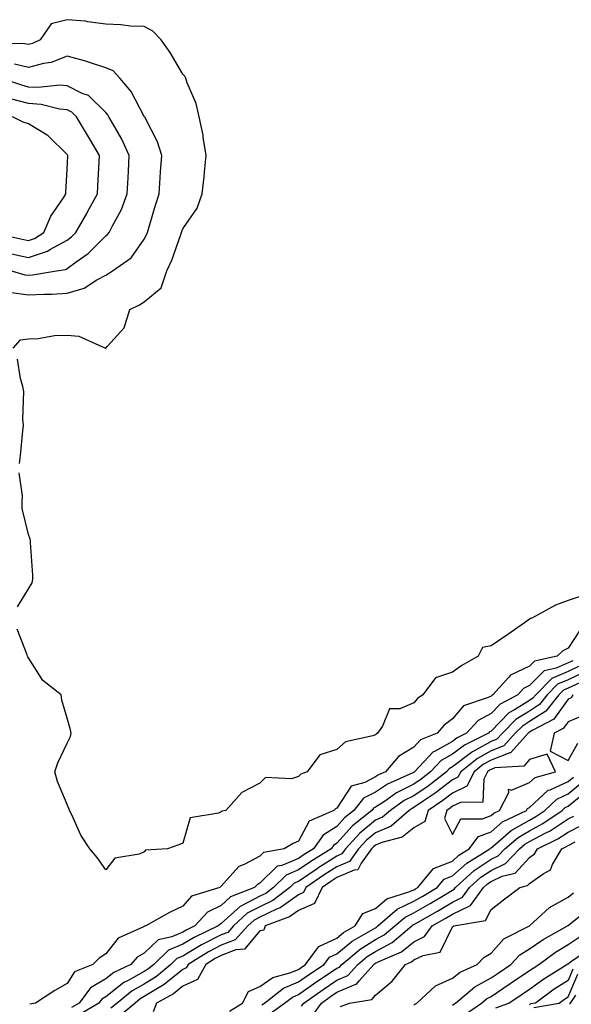
# Model space of a CAD drawing. Units: inches. Extents: x 936803 to 939443, y 7276778 to 7279418.
# Drawn here: x 938096 to 938239, y 7277362 to 7277617 of the extents above; entities that cross this region are included whole.
import ezdxf

# ---------------------------------------------------------------- set-up
doc = ezdxf.new("R2010")
doc.units = ezdxf.units.IN
doc.header["$MEASUREMENT"] = 0
doc.layers.add('Contour_93687276', color=7, linetype='Continuous', true_color=0x5c13ad)

msp = doc.modelspace()

# ---------------------------------------------------------------- linework, layer by layer
at = {"layer": 'Contour_93687276'}
for points in [[(938094.02, 7277531.92, 3223), (938095.93, 7277534.04, 3223), (938098.05, 7277534.34, 3223), (938100.54, 7277534.41, 3223), (938104.81, 7277535.16, 3223), (938108.05, 7277535.22, 3223), (938111.12, 7277534.99, 3223), (938117.99, 7277531.92, 3223), (938118.02, 7277531.88, 3223), (938118.05, 7277531.87, 3223), (938118.12, 7277531.92, 3223), (938118.51, 7277532.39, 3223), (938122.85, 7277537.12, 3223), (938124.3, 7277541.92, 3223), (938126.84, 7277543.13, 3223), (938128.05, 7277543.91, 3223), (938132.42, 7277547.55, 3223), (938133.9, 7277551.92, 3223), (938135.23, 7277554.74, 3223), (938137.55, 7277561.42, 3223), (938137.75, 7277561.92, 3223), (938137.82, 7277562.15, 3223), (938138.05, 7277562.87, 3223), (938141.77, 7277568.2, 3223), (938143.1, 7277571.92, 3223), (938143.6, 7277576.37, 3223), (938143.68, 7277577.55, 3223), (938144.12, 7277581.92, 3223), (938143.35, 7277586.62, 3223), (938143.33, 7277587.2, 3223), (938142.28, 7277591.92, 3223), (938141.51, 7277595.38, 3223), (938139.19, 7277600.79, 3223), (938138.83, 7277601.92, 3223), (938138.57, 7277602.44, 3223), (938138.05, 7277603, 3223), (938134.76, 7277608.64, 3223), (938132.42, 7277611.92, 3223), (938130.28, 7277614.16, 3223), (938128.05, 7277615.35, 3223), (938124.48, 7277615.48, 3223), (938121.95, 7277615.82, 3223), (938118.05, 7277615.94, 3223), (938113.43, 7277616.54, 3223), (938112.84, 7277616.71, 3223), (938108.05, 7277617.13, 3223), (938103.94, 7277616.03, 3223), (938101.04, 7277611.92, 3223), (938099.03, 7277610.94, 3223), (938098.05, 7277610.68, 3223), (938097.04, 7277610.91, 3223), (938088.9, 7277611.07, 3223)], [(938093.6, 7277546.37, 3224), (938098.05, 7277545.69, 3224), (938102.07, 7277545.94, 3224), (938104.09, 7277545.88, 3224), (938108.05, 7277546.19, 3224), (938112.51, 7277547.46, 3224), (938115.77, 7277549.64, 3224), (938118.05, 7277550.85, 3224), (938118.75, 7277551.22, 3224), (938119.78, 7277551.92, 3224), (938124.65, 7277555.32, 3224), (938128.05, 7277560.17, 3224), (938128.65, 7277561.32, 3224), (938128.88, 7277561.92, 3224), (938129.25, 7277563.12, 3224), (938130.97, 7277568.99, 3224), (938131.89, 7277571.92, 3224), (938132.21, 7277576.08, 3224), (938132.32, 7277577.65, 3224), (938132.66, 7277581.92, 3224), (938131.53, 7277585.41, 3224), (938128.17, 7277591.8, 3224), (938128.12, 7277591.92, 3224), (938128.1, 7277591.97, 3224), (938128.05, 7277592.03, 3224), (938124.63, 7277598.49, 3224), (938121.73, 7277601.92, 3224), (938120, 7277603.87, 3224), (938118.05, 7277604.68, 3224), (938114.07, 7277605.9, 3224), (938112.57, 7277606.44, 3224), (938108.05, 7277607.63, 3224), (938103.9, 7277606.06, 3224), (938101.91, 7277605.78, 3224), (938098.05, 7277604.74, 3224), (938094.38, 7277605.59, 3224)], [(938093.61, 7277551.92, 3225), (938097.08, 7277550.95, 3225), (938098.05, 7277550.81, 3225), (938099.09, 7277550.88, 3225), (938105.3, 7277551.92, 3225), (938107.66, 7277552.31, 3225), (938108.05, 7277552.53, 3225), (938110.41, 7277554.28, 3225), (938113.51, 7277556.46, 3225), (938118.05, 7277561.04, 3225), (938118.55, 7277561.42, 3225), (938118.93, 7277561.92, 3225), (938119.79, 7277563.66, 3225), (938122.15, 7277567.83, 3225), (938123.67, 7277571.92, 3225), (938123.88, 7277576.09, 3225), (938123.98, 7277577.85, 3225), (938124.18, 7277581.92, 3225), (938122.26, 7277586.13, 3225), (938119.97, 7277590, 3225), (938118.91, 7277591.92, 3225), (938118.59, 7277592.46, 3225), (938118.05, 7277593.08, 3225), (938113.6, 7277597.47, 3225), (938111.97, 7277598, 3225), (938108.05, 7277599.94, 3225), (938106.24, 7277600.11, 3225), (938100.47, 7277599.51, 3225), (938098.05, 7277599.65, 3225), (938096.26, 7277600.13, 3225), (938090.96, 7277601.92, 3225)], [(938093.6, 7277556.37, 3226), (938098.05, 7277555.4, 3226), (938102.94, 7277557.03, 3226), (938103.58, 7277557.45, 3226), (938108.05, 7277559.92, 3226), (938109.2, 7277560.77, 3226), (938110.34, 7277561.92, 3226), (938113.14, 7277566.83, 3226), (938113.36, 7277567.23, 3226), (938115.95, 7277571.92, 3226), (938116.04, 7277573.93, 3226), (938116.34, 7277580.21, 3226), (938116.42, 7277581.92, 3226), (938114.09, 7277585.88, 3226), (938113.32, 7277587.19, 3226), (938110.49, 7277591.92, 3226), (938109.26, 7277593.13, 3226), (938108.05, 7277593.74, 3226), (938106.05, 7277593.91, 3226), (938101.27, 7277595.14, 3226), (938098.05, 7277595.35, 3226), (938093.39, 7277596.59, 3226)], [(938088.59, 7277561.92, 3227), (938096.35, 7277560.21, 3227), (938098.05, 7277559.84, 3227), (938099.61, 7277560.36, 3227), (938101.96, 7277561.92, 3227), (938103.82, 7277566.15, 3227), (938107.07, 7277570.93, 3227), (938107.67, 7277571.92, 3227), (938107.7, 7277572.27, 3227), (938108.05, 7277578.27, 3227), (938108.2, 7277581.77, 3227), (938108.21, 7277581.92, 3227), (938108.15, 7277582.02, 3227), (938108.05, 7277582.17, 3227), (938103.12, 7277586.99, 3227), (938102.83, 7277587.14, 3227), (938098.05, 7277590.11, 3227), (938096.63, 7277590.5, 3227), (938093.88, 7277591.92, 3227)], [(938095.72, 7277501.92, 3223), (938095.91, 7277504.06, 3223), (938096.59, 7277510.46, 3223), (938096.72, 7277511.92, 3223), (938096.55, 7277513.42, 3223), (938096.78, 7277520.64, 3223), (938096.57, 7277521.92, 3223), (938095.98, 7277523.99, 3223), (938095.17, 7277529.04, 3223)], [(938095.2, 7277464.77, 3223), (938098.05, 7277469.42, 3223), (938098.97, 7277471, 3223), (938099.14, 7277471.92, 3223), (938099.13, 7277473, 3223), (938098.52, 7277481.44, 3223), (938098.52, 7277481.92, 3223), (938098.43, 7277482.3, 3223), (938098.05, 7277483.55, 3223), (938096.37, 7277490.24, 3223), (938096.36, 7277491.92, 3223), (938096.43, 7277493.53, 3223), (938095.64, 7277499.52, 3223)], [(938242.22, 7277467.75, 3223), (938238.05, 7277466.41, 3223), (938234.77, 7277465.19, 3223), (938228.81, 7277461.92, 3223), (938228.26, 7277461.71, 3223), (938228.05, 7277461.51, 3223), (938226.71, 7277460.58, 3223), (938222.4, 7277457.56, 3223), (938218.05, 7277454.61, 3223), (938215.8, 7277454.18, 3223), (938214.73, 7277451.92, 3223), (938210.49, 7277449.48, 3223), (938208.05, 7277447.79, 3223), (938203.63, 7277446.33, 3223), (938200.37, 7277441.92, 3223), (938198.99, 7277440.98, 3223), (938198.05, 7277439.83, 3223), (938194.42, 7277438.29, 3223), (938191.73, 7277438.24, 3223), (938189.93, 7277433.8, 3223), (938188.62, 7277431.92, 3223), (938188.23, 7277431.74, 3223), (938188.05, 7277431.52, 3223), (938187.36, 7277431.23, 3223), (938180.26, 7277429.7, 3223), (938178.05, 7277427.7, 3223), (938173.66, 7277426.3, 3223), (938170.34, 7277421.92, 3223), (938168.67, 7277421.3, 3223), (938168.05, 7277420.68, 3223), (938166.25, 7277420.12, 3223), (938159.51, 7277420.46, 3223), (938158.05, 7277418.98, 3223), (938153.4, 7277416.57, 3223), (938149.25, 7277411.92, 3223), (938148.26, 7277411.71, 3223), (938148.05, 7277411.56, 3223), (938147.31, 7277411.18, 3223), (938139.98, 7277410, 3223), (938138.05, 7277403.45, 3223), (938137.01, 7277402.96, 3223), (938134.12, 7277401.92, 3223), (938128.4, 7277401.57, 3223), (938128.05, 7277401.17, 3223), (938126.71, 7277400.58, 3223), (938120.43, 7277399.54, 3223), (938118.05, 7277396.45, 3223), (938115.84, 7277399.7, 3223), (938113.92, 7277401.92, 3223), (938111.62, 7277405.48, 3223), (938109.24, 7277410.73, 3223), (938108.63, 7277411.92, 3223), (938108.52, 7277412.4, 3223), (938108.05, 7277413.43, 3223), (938105.52, 7277419.39, 3223), (938104.82, 7277421.92, 3223), (938105.67, 7277424.29, 3223), (938108.05, 7277429.38, 3223), (938108.9, 7277431.07, 3223), (938109.11, 7277431.92, 3223), (938108.93, 7277432.8, 3223), (938108.05, 7277435.82, 3223), (938106.68, 7277440.54, 3223), (938106.47, 7277441.92, 3223), (938101.76, 7277445.63, 3223), (938098.05, 7277451.47, 3223), (938097.87, 7277451.74, 3223), (938097.78, 7277451.92, 3223), (938097.68, 7277452.29, 3223), (938095.11, 7277458.97, 3223)], [(938241.22, 7277458.75, 3224), (938238.05, 7277454.04, 3224), (938236.66, 7277453.32, 3224), (938235.22, 7277451.92, 3224), (938229.32, 7277450.65, 3224), (938228.05, 7277449.35, 3224), (938223.12, 7277446.99, 3224), (938223.01, 7277446.96, 3224), (938222.63, 7277446.5, 3224), (938218.54, 7277441.92, 3224), (938218.22, 7277441.75, 3224), (938218.05, 7277441.58, 3224), (938217.34, 7277441.21, 3224), (938210.9, 7277439.07, 3224), (938208.05, 7277435.65, 3224), (938205.91, 7277434.06, 3224), (938204.08, 7277431.92, 3224), (938199.76, 7277430.21, 3224), (938198.05, 7277428.31, 3224), (938194.04, 7277425.92, 3224), (938190.66, 7277421.92, 3224), (938188.85, 7277421.12, 3224), (938188.05, 7277420.59, 3224), (938185.3, 7277419.17, 3224), (938181.79, 7277418.19, 3224), (938178.05, 7277412.52, 3224), (938177.66, 7277412.31, 3224), (938177.27, 7277411.92, 3224), (938170.84, 7277409.13, 3224), (938168.05, 7277403.94, 3224), (938166.68, 7277403.3, 3224), (938164.4, 7277401.92, 3224), (938159, 7277400.97, 3224), (938158.05, 7277400.04, 3224), (938154.03, 7277397.9, 3224), (938152.6, 7277397.38, 3224), (938148.05, 7277392.21, 3224), (938147.87, 7277392.11, 3224), (938147.64, 7277391.92, 3224), (938140.33, 7277389.63, 3224), (938138.05, 7277387.03, 3224), (938134.58, 7277385.39, 3224), (938128.43, 7277381.92, 3224), (938128.11, 7277381.85, 3224), (938128.05, 7277381.79, 3224), (938127.73, 7277381.61, 3224), (938121.26, 7277378.71, 3224), (938118.05, 7277374.69, 3224), (938116.4, 7277373.57, 3224), (938114.74, 7277371.92, 3224), (938109.93, 7277370.04, 3224), (938108.05, 7277367.02, 3224), (938104.82, 7277365.15, 3224), (938099.86, 7277361.92, 3224), (938098.39, 7277361.58, 3224)], [(938239.24, 7277450.73, 3225), (938238.05, 7277450.18, 3225), (938234.95, 7277448.82, 3225), (938231.82, 7277448.15, 3225), (938228.05, 7277444.3, 3225), (938226.44, 7277443.53, 3225), (938225, 7277441.92, 3225), (938220.46, 7277439.51, 3225), (938218.05, 7277437.02, 3225), (938214.7, 7277435.28, 3225), (938211.7, 7277431.92, 3225), (938209.26, 7277430.72, 3225), (938208.05, 7277429.79, 3225), (938203.34, 7277427.21, 3225), (938202.92, 7277427.05, 3225), (938200.62, 7277424.49, 3225), (938198.22, 7277421.92, 3225), (938198.12, 7277421.84, 3225), (938198.05, 7277421.79, 3225), (938197.79, 7277421.67, 3225), (938191.22, 7277418.75, 3225), (938188.05, 7277416.66, 3225), (938184.92, 7277415.05, 3225), (938182.45, 7277411.92, 3225), (938180.01, 7277409.96, 3225), (938178.05, 7277407.76, 3225), (938174.45, 7277405.51, 3225), (938171.94, 7277401.92, 3225), (938169.54, 7277400.43, 3225), (938168.05, 7277399.41, 3225), (938163.77, 7277397.64, 3225), (938162.55, 7277397.43, 3225), (938158.05, 7277393, 3225), (938157.34, 7277392.62, 3225), (938156.69, 7277391.92, 3225), (938150.48, 7277389.49, 3225), (938148.05, 7277387.27, 3225), (938144.5, 7277385.47, 3225), (938141.23, 7277381.92, 3225), (938139.08, 7277380.89, 3225), (938138.05, 7277380.29, 3225), (938135.19, 7277379.07, 3225), (938131.65, 7277378.32, 3225), (938128.05, 7277374.88, 3225), (938126.19, 7277373.78, 3225), (938124.59, 7277371.92, 3225), (938120.15, 7277369.82, 3225), (938118.05, 7277368.16, 3225), (938114.11, 7277365.86, 3225), (938111.14, 7277361.92, 3225), (938109.21, 7277360.76, 3225)], [(938240.73, 7277449.24, 3226), (938238.05, 7277448, 3226), (938233.82, 7277446.15, 3226), (938229.64, 7277441.92, 3226), (938228.93, 7277441.04, 3226), (938228.05, 7277440.46, 3226), (938224.18, 7277438.05, 3226), (938222.7, 7277437.27, 3226), (938218.05, 7277432.47, 3226), (938217.69, 7277432.28, 3226), (938217.37, 7277431.92, 3226), (938211.13, 7277428.84, 3226), (938208.05, 7277426.49, 3226), (938205.1, 7277424.87, 3226), (938202.34, 7277421.92, 3226), (938199.93, 7277420.04, 3226), (938198.05, 7277418.76, 3226), (938193.52, 7277416.45, 3226), (938190.39, 7277414.26, 3226), (938188.05, 7277412.72, 3226), (938187.52, 7277412.45, 3226), (938187.1, 7277411.92, 3226), (938182.07, 7277407.9, 3226), (938178.05, 7277403.37, 3226), (938177.16, 7277402.81, 3226), (938176.53, 7277401.92, 3226), (938171.31, 7277398.66, 3226), (938168.05, 7277396.45, 3226), (938164.85, 7277395.12, 3226), (938161.61, 7277391.92, 3226), (938159.6, 7277390.37, 3226), (938158.05, 7277389.63, 3226), (938153.26, 7277387.13, 3226), (938152.96, 7277387.01, 3226), (938148.05, 7277382.53, 3226), (938147.65, 7277382.32, 3226), (938147.28, 7277381.92, 3226), (938141.02, 7277378.95, 3226), (938138.05, 7277377.18, 3226), (938134.37, 7277375.6, 3226), (938130.57, 7277371.92, 3226), (938129.2, 7277370.77, 3226), (938128.05, 7277370.06, 3226), (938123.92, 7277367.79, 3226), (938122.74, 7277367.23, 3226), (938118.05, 7277363.52, 3226), (938117.04, 7277362.94, 3226), (938116.27, 7277361.92, 3226), (938111.16, 7277358.81, 3226)], [(938242.21, 7277447.76, 3227), (938238.05, 7277445.84, 3227), (938235.33, 7277444.64, 3227), (938232.64, 7277441.92, 3227), (938230.6, 7277439.37, 3227), (938228.05, 7277437.71, 3227), (938224.49, 7277435.48, 3227), (938221, 7277431.92, 3227), (938219.59, 7277430.38, 3227), (938218.05, 7277429.79, 3227), (938213.22, 7277427.09, 3227), (938213, 7277426.98, 3227), (938208.05, 7277423.19, 3227), (938207.23, 7277422.74, 3227), (938206.46, 7277421.92, 3227), (938201.74, 7277418.23, 3227), (938198.05, 7277415.71, 3227), (938195.54, 7277414.44, 3227), (938191.95, 7277411.92, 3227), (938189.85, 7277410.12, 3227), (938188.05, 7277409.35, 3227), (938183.98, 7277405.98, 3227), (938180.31, 7277401.92, 3227), (938179.36, 7277400.61, 3227), (938178.05, 7277400.05, 3227), (938173.08, 7277396.89, 3227), (938172.9, 7277396.77, 3227), (938168.05, 7277393.48, 3227), (938166.94, 7277393.02, 3227), (938165.82, 7277391.92, 3227), (938161.44, 7277388.53, 3227), (938158.05, 7277386.92, 3227), (938154.76, 7277385.2, 3227), (938151.26, 7277381.92, 3227), (938149.73, 7277380.24, 3227), (938148.05, 7277379.6, 3227), (938143.29, 7277377.16, 3227), (938142.96, 7277377.01, 3227), (938138.05, 7277374.08, 3227), (938136.54, 7277373.43, 3227), (938134.98, 7277371.92, 3227), (938131.21, 7277368.76, 3227), (938128.05, 7277366.83, 3227), (938124.89, 7277365.08, 3227), (938121.07, 7277361.92, 3227), (938119.43, 7277360.54, 3227)], [(938241.28, 7277445.15, 3228), (938238.05, 7277443.66, 3228), (938236.84, 7277443.13, 3228), (938235.64, 7277441.92, 3228), (938232.26, 7277437.71, 3228), (938228.05, 7277434.96, 3228), (938226.18, 7277433.79, 3228), (938224.35, 7277431.92, 3228), (938221.34, 7277428.63, 3228), (938218.05, 7277427.38, 3228), (938214.55, 7277425.42, 3228), (938210.19, 7277421.92, 3228), (938209.46, 7277420.51, 3228), (938208.05, 7277419.81, 3228), (938203.58, 7277416.38, 3228), (938200.41, 7277414.28, 3228), (938198.05, 7277412.67, 3228), (938197.55, 7277412.42, 3228), (938196.84, 7277411.92, 3228), (938192.12, 7277407.86, 3228), (938188.05, 7277406.12, 3228), (938185.75, 7277404.21, 3228), (938183.67, 7277401.92, 3228), (938181.31, 7277398.67, 3228), (938178.05, 7277397.27, 3228), (938174.78, 7277395.19, 3228), (938170.02, 7277391.92, 3228), (938169.38, 7277390.59, 3228), (938168.05, 7277390, 3228), (938163.34, 7277386.63, 3228), (938162.42, 7277386.29, 3228), (938158.05, 7277384.21, 3228), (938156.55, 7277383.42, 3228), (938154.94, 7277381.92, 3228), (938151.66, 7277378.32, 3228), (938148.05, 7277376.93, 3228), (938144.73, 7277375.24, 3228), (938139.45, 7277371.92, 3228), (938138.95, 7277371.01, 3228), (938138.05, 7277370.6, 3228), (938133.25, 7277366.71, 3228), (938132.34, 7277366.21, 3228), (938128.05, 7277363.59, 3228), (938126.98, 7277362.99, 3228), (938125.68, 7277361.92, 3228), (938121.53, 7277358.43, 3228)], [(938239.27, 7277441.92, 3229), (938238.87, 7277441.1, 3229), (938238.05, 7277440.76, 3229), (938234.34, 7277435.62, 3229), (938228.86, 7277432.73, 3229), (938228.05, 7277432.2, 3229), (938227.88, 7277432.1, 3229), (938227.71, 7277431.92, 3229), (938223.95, 7277427.82, 3229), (938223.13, 7277426.84, 3229), (938222.96, 7277426.83, 3229), (938218.05, 7277424.96, 3229), (938216.1, 7277423.87, 3229), (938213.67, 7277421.92, 3229), (938211.75, 7277418.22, 3229), (938208.05, 7277416.39, 3229), (938205.52, 7277414.45, 3229), (938201.71, 7277411.92, 3229), (938200.9, 7277409.07, 3229), (938198.05, 7277407.36, 3229), (938195.02, 7277404.95, 3229), (938189.74, 7277403.61, 3229), (938188.05, 7277402.89, 3229), (938187.52, 7277402.45, 3229), (938187.04, 7277401.92, 3229), (938184.36, 7277398.23, 3229), (938183.52, 7277396.45, 3229), (938182.53, 7277396.4, 3229), (938178.05, 7277394.49, 3229), (938176.48, 7277393.49, 3229), (938174.2, 7277391.92, 3229), (938172.2, 7277387.78, 3229), (938168.05, 7277385.92, 3229), (938165.72, 7277384.25, 3229), (938159.41, 7277381.92, 3229), (938159.12, 7277380.85, 3229), (938158.05, 7277380.62, 3229), (938154.1, 7277375.87, 3229), (938151.86, 7277375.73, 3229), (938148.05, 7277374.27, 3229), (938146.5, 7277373.47, 3229), (938144.02, 7277371.92, 3229), (938141.91, 7277368.06, 3229), (938138.05, 7277366.3, 3229), (938135.63, 7277364.34, 3229), (938131.27, 7277361.92, 3229), (938130.38, 7277359.6, 3229)], [(938242.99, 7277436.98, 3230), (938238.05, 7277434.92, 3230), (938236.8, 7277433.18, 3230), (938234.42, 7277431.92, 3230), (938233.43, 7277427.29, 3230), (938238.05, 7277424.82, 3230), (938240.6, 7277429.37, 3230)], [(938150.16, 7277359.81, 3229), (938153.56, 7277361.92, 3229), (938155.08, 7277364.89, 3229), (938158.05, 7277366.17, 3229), (938161.41, 7277368.55, 3229), (938165.87, 7277369.74, 3229), (938168.05, 7277370.65, 3229), (938168.8, 7277371.17, 3229), (938169.92, 7277371.92, 3229), (938173.37, 7277376.6, 3229), (938178.05, 7277378.76, 3229), (938179.79, 7277380.18, 3229), (938182.83, 7277381.92, 3229), (938184.82, 7277385.15, 3229), (938188.05, 7277386.47, 3229), (938191.03, 7277388.93, 3229), (938196.96, 7277390.83, 3229), (938198.05, 7277391.33, 3229), (938198.42, 7277391.55, 3229), (938199.03, 7277391.92, 3229), (938203.14, 7277396.82, 3229), (938208.05, 7277398.77, 3229), (938209.71, 7277400.26, 3229), (938212.39, 7277401.92, 3229), (938214.84, 7277405.13, 3229), (938218.05, 7277406.39, 3229), (938221.05, 7277408.92, 3229), (938227.27, 7277411.92, 3229), (938227.54, 7277412.44, 3229), (938228.05, 7277412.64, 3229), (938232.85, 7277417.13, 3229), (938233.4, 7277417.27, 3229), (938238.05, 7277419.4, 3229), (938239.44, 7277420.53, 3229)], [(938158.56, 7277361.41, 3228), (938159.27, 7277361.92, 3228), (938164.19, 7277365.78, 3228), (938168.05, 7277367.39, 3228), (938170.72, 7277369.25, 3228), (938174.72, 7277371.92, 3228), (938176.13, 7277373.83, 3228), (938178.05, 7277374.72, 3228), (938182.01, 7277377.96, 3228), (938186.87, 7277380.74, 3228), (938188.05, 7277381.47, 3228), (938188.34, 7277381.63, 3228), (938188.69, 7277381.92, 3228), (938193.68, 7277386.29, 3228), (938198.05, 7277388.33, 3228), (938200.33, 7277389.64, 3228), (938204.11, 7277391.92, 3228), (938205.91, 7277394.06, 3228), (938208.05, 7277394.91, 3228), (938211.75, 7277398.22, 3228), (938217.7, 7277401.92, 3228), (938217.85, 7277402.12, 3228), (938218.05, 7277402.19, 3228), (938219.84, 7277403.71, 3228), (938223.26, 7277406.71, 3228), (938228.05, 7277409.42, 3228), (938229.67, 7277410.3, 3228), (938232.02, 7277411.92, 3228), (938235.1, 7277414.87, 3228), (938238.05, 7277416.22, 3228), (938241.19, 7277418.78, 3228)], [(938160.76, 7277359.21, 3227), (938164.5, 7277361.92, 3227), (938166.49, 7277363.48, 3227), (938168.05, 7277364.13, 3227), (938172.63, 7277367.34, 3227), (938175.13, 7277368.99, 3227), (938178.05, 7277370.96, 3227), (938178.72, 7277371.25, 3227), (938179.32, 7277371.92, 3227), (938184.06, 7277375.91, 3227), (938188.05, 7277378.39, 3227), (938190.36, 7277379.62, 3227), (938193.09, 7277381.92, 3227), (938195.74, 7277384.23, 3227), (938198.05, 7277385.31, 3227), (938202.24, 7277387.73, 3227), (938206.32, 7277390.18, 3227), (938208.05, 7277391.22, 3227), (938208.52, 7277391.45, 3227), (938208.87, 7277391.92, 3227), (938213.67, 7277396.3, 3227), (938218.05, 7277399.22, 3227), (938219.89, 7277400.08, 3227), (938221.64, 7277401.92, 3227), (938225.06, 7277404.92, 3227), (938228.05, 7277406.61, 3227), (938231.5, 7277408.47, 3227), (938236.49, 7277411.92, 3227), (938237.29, 7277412.68, 3227), (938238.05, 7277413.03, 3227), (938242.94, 7277417.03, 3227)], [(938168.9, 7277361.06, 3226), (938169.51, 7277361.92, 3226), (938174.51, 7277365.46, 3226), (938178.05, 7277367.83, 3226), (938180.91, 7277369.06, 3226), (938183.46, 7277371.92, 3226), (938185.95, 7277374.02, 3226), (938188.05, 7277375.33, 3226), (938192.38, 7277377.59, 3226), (938197.5, 7277381.92, 3226), (938197.8, 7277382.17, 3226), (938198.05, 7277382.29, 3226), (938198.94, 7277382.81, 3226), (938204.17, 7277385.8, 3226), (938208.05, 7277388.1, 3226), (938210.62, 7277389.35, 3226), (938212.48, 7277391.92, 3226), (938215.4, 7277394.58, 3226), (938218.05, 7277396.34, 3226), (938221.85, 7277398.11, 3226), (938225.48, 7277401.92, 3226), (938226.85, 7277403.12, 3226), (938228.05, 7277403.8, 3226), (938232.13, 7277405.99, 3226), (938233.36, 7277406.61, 3226), (938238.05, 7277409.68, 3226), (938239.54, 7277410.43, 3226)], [(938171.57, 7277358.4, 3225), (938174.03, 7277361.92, 3225), (938176.38, 7277363.58, 3225), (938178.05, 7277364.7, 3225), (938182.94, 7277366.81, 3225), (938183.13, 7277366.84, 3225), (938183.84, 7277367.7, 3225), (938187.61, 7277371.92, 3225), (938187.84, 7277372.13, 3225), (938188.05, 7277372.25, 3225), (938188.74, 7277372.61, 3225), (938194.79, 7277375.18, 3225), (938198.05, 7277377.81, 3225), (938200.8, 7277379.18, 3225), (938202.75, 7277381.92, 3225), (938206.13, 7277383.84, 3225), (938208.05, 7277385, 3225), (938212.71, 7277387.25, 3225), (938216.11, 7277391.92, 3225), (938217.12, 7277392.85, 3225), (938218.05, 7277393.46, 3225), (938220.94, 7277394.81, 3225), (938224.31, 7277395.66, 3225), (938228.05, 7277399.7, 3225), (938229.35, 7277400.61, 3225), (938230.12, 7277401.92, 3225), (938235.43, 7277404.54, 3225), (938238.05, 7277406.26, 3225), (938241.83, 7277408.14, 3225)], [(938178.98, 7277360.99, 3224), (938181.3, 7277361.92, 3224), (938187.13, 7277362.85, 3224), (938188.05, 7277363.97, 3224), (938192.42, 7277367.55, 3224), (938195.85, 7277371.92, 3224), (938197.4, 7277372.57, 3224), (938198.05, 7277373.1, 3224), (938200.4, 7277374.27, 3224), (938204.84, 7277375.13, 3224), (938208.05, 7277381.67, 3224), (938208.17, 7277381.8, 3224), (938208.42, 7277381.92, 3224), (938216.6, 7277383.37, 3224), (938218.05, 7277386.17, 3224), (938221.25, 7277388.72, 3224), (938225.49, 7277391.92, 3224), (938227.54, 7277392.44, 3224), (938228.05, 7277392.98, 3224), (938231.62, 7277395.49, 3224), (938233.49, 7277396.48, 3224), (938234.02, 7277397.9, 3224), (938236.39, 7277401.92, 3224), (938237.5, 7277402.47, 3224), (938238.05, 7277402.83, 3224), (938239.85, 7277403.72, 3224)], [(938198.05, 7277361.46, 3223), (938198.31, 7277361.66, 3223), (938198.82, 7277361.92, 3223), (938203.6, 7277366.37, 3223), (938208.05, 7277368.34, 3223), (938210.02, 7277369.95, 3223), (938214.46, 7277371.92, 3223), (938216.2, 7277373.77, 3223), (938218.05, 7277374.88, 3223), (938221.4, 7277378.57, 3223), (938228.05, 7277381.92, 3223), (938233.25, 7277386.71, 3223), (938238.05, 7277389.38, 3223), (938239.49, 7277390.48, 3223)], [(938208.05, 7277361.37, 3222), (938208.38, 7277361.59, 3222), (938208.85, 7277361.92, 3222), (938213.81, 7277366.16, 3222), (938218.05, 7277368.45, 3222), (938220.13, 7277369.84, 3222), (938223.23, 7277371.92, 3222), (938225.56, 7277374.41, 3222), (938228.05, 7277375.94, 3222), (938231.54, 7277378.43, 3222), (938237.87, 7277381.92, 3222), (938237.97, 7277382.01, 3222), (938238.05, 7277382.06, 3222), (938238.61, 7277382.49, 3222), (938243.51, 7277386.45, 3222)], [(938211.15, 7277358.82, 3221), (938215.61, 7277361.92, 3221), (938216.92, 7277363.04, 3221), (938218.05, 7277363.65, 3221), (938223.01, 7277366.96, 3221), (938223.27, 7277367.13, 3221), (938228.05, 7277370.35, 3221), (938228.97, 7277371, 3221), (938230.44, 7277371.92, 3221), (938234.81, 7277375.15, 3221), (938238.05, 7277377.07, 3221), (938240.93, 7277379.04, 3221)], [(938219.28, 7277360.69, 3220), (938222.65, 7277361.92, 3220), (938225.89, 7277364.08, 3220), (938228.05, 7277365.52, 3220), (938231.77, 7277368.2, 3220), (938237.75, 7277371.92, 3220), (938237.92, 7277372.05, 3220), (938238.05, 7277372.13, 3220), (938238.7, 7277372.57, 3220), (938243.85, 7277376.12, 3220)], [(938239.28, 7277370.69, 3219), (938238.05, 7277367.8, 3219), (938234.47, 7277365.5, 3219), (938229.6, 7277361.92, 3219), (938228.28, 7277361.69, 3219), (938228.05, 7277361.46, 3219)], [(938229.19, 7277360.78, 3218), (938235.77, 7277361.92, 3218), (938237.09, 7277362.89, 3218), (938238.05, 7277363.5, 3218), (938240.56, 7277369.41, 3218)], [(938238.4, 7277361.58, 3217), (938238.71, 7277361.92, 3217), (938240.06, 7277363.92, 3217)]]:
    msp.add_polyline3d(points, dxfattribs=at)
msp.add_polyline3d([(938218.05, 7277410.58, 3230), (938218.78, 7277411.2, 3230), (938220.29, 7277411.92, 3230), (938222.67, 7277416.55, 3230), (938222.6, 7277417.38, 3230), (938223.33, 7277417.2, 3230), (938228.05, 7277419.14, 3230), (938229.49, 7277420.47, 3230), (938234.77, 7277421.92, 3230), (938232.61, 7277426.48, 3230), (938228.05, 7277425.15, 3230), (938226.57, 7277423.39, 3230), (938219.06, 7277422.93, 3230), (938218.05, 7277422.55, 3230), (938217.65, 7277422.32, 3230), (938217.15, 7277421.92, 3230), (938216.18, 7277420.05, 3230), (938215.93, 7277414.05, 3230), (938210.13, 7277413.99, 3230), (938208.05, 7277412.97, 3230), (938207.45, 7277412.52, 3230), (938206.56, 7277411.92, 3230), (938205.97, 7277409.84, 3230), (938208.05, 7277405.64, 3230), (938210.2, 7277409.76, 3230), (938215.84, 7277409.71, 3230)], close=True, dxfattribs=at)

doc.saveas('drawing.dxf')
